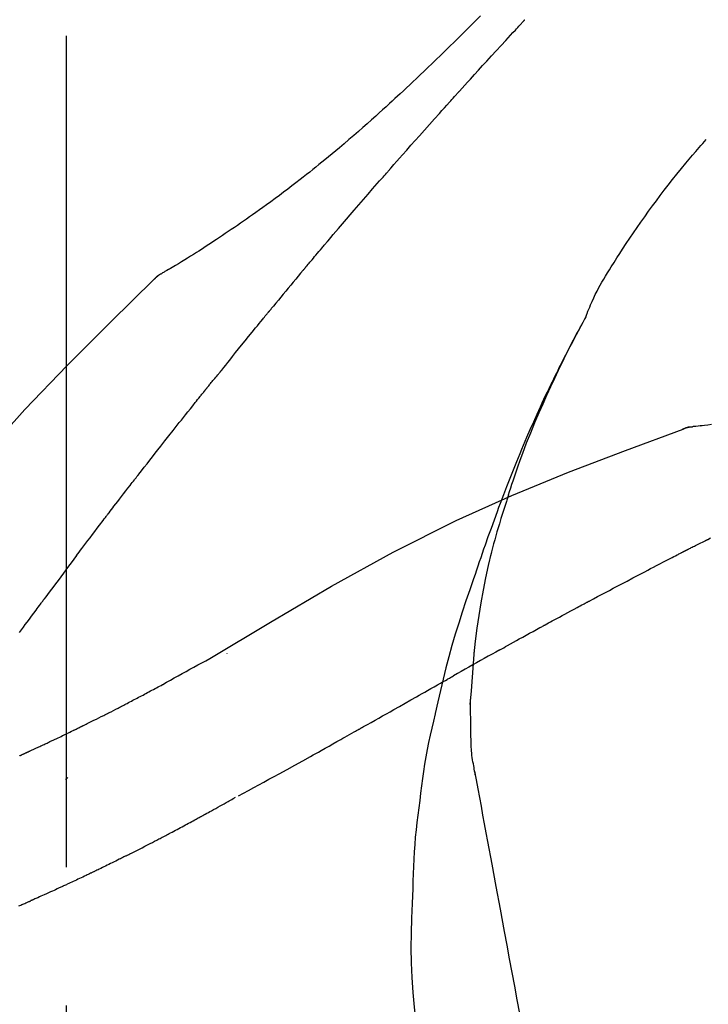
# Model space of a CAD drawing. Extents: x 163 to 26285, y -21830 to -13430.
# Drawn here: x 18016 to 18047, y -18977 to -18933 of the extents above; entities that cross this region are included whole.
import ezdxf

# ---------------------------------------------------------------- set-up
doc = ezdxf.new("R2010")
doc.units = 0
doc.header["$LTSCALE"] = 50
doc.header["$MEASUREMENT"] = 0
doc.linetypes.add('CENTER2', pattern=[1.125, 0.75, -0.125, 0.125, -0.125])
doc.layers.get('0').update_dxf_attribs({"linetype": 'CONTINUOUS'})
doc.layers.add('150-機器', color=8, linetype='CONTINUOUS')
doc.layers.add('166-寸法B', color=11, linetype='CONTINUOUS')
doc.styles.add('KH001', font='txt')
doc.dimstyles.new('KH1xx030', dxfattribs={"dimscale": 30, "dimtxt": 2, "dimasz": 0.6, "dimexe": 0.3, "dimexo": 1.2, "dimgap": 0.5, "dimtad": 3, "dimdec": 1, "dimdsep": 46, "dimlunit": 6, "dimtxsty": 'KH001', "dimblk": 'DOT', "dimcen": 1, "dimdle": 1, "dimclrd": 256, "dimclre": 256, "dimclrt": 256, "dimadec": 0, "dimazin": 0, "dimtfac": 1, "dimtdec": 1, "dimtix": 1, "dimtmove": 2, "dimatfit": 3, "dimldrblk": 'CLOSEDBLANK', "dimfxl": 1, "dimtolj": 1, "dimtzin": 0, "dimlwd": -1, "dimlwe": -1, "dimarcsym": 0})

# ---------------------------------------------------------------- blocks, each defined once
blk = doc.blocks.new('_Dot')
at = {"color": 0, "linetype": 'ByBlock', "lineweight": -2}
blk.add_line((-0.5, 0), (-1, 0), dxfattribs=at)
at = {"color": 0, "linetype": 'ByBlock', "const_width": 0.5}
blk.add_lwpolyline([(-0.25, 0, 1), (0.25, 0, 1)], format="xyb", close=True, dxfattribs=at)
blk = doc.blocks.new('*D87')
at = {"layer": '166-寸法B', "transparency": 16777216}
for p, q in [((17947.977, -18865.679), (17947.977, -18779.965)), ((19357.977, -19093.955), (19357.977, -18779.965)), ((17965.977, -18788.965), (19339.977, -18788.965))]:
    blk.add_line(p, q, dxfattribs=at)
at = {"layer": '166-寸法B', "transparency": 16777216, "xscale": 18, "yscale": 18, "zscale": 18, "rotation": 180}
blk.add_blockref('_Dot', (17947.977, -18788.965), dxfattribs=at)
at = {"layer": '166-寸法B', "transparency": 16777216, "xscale": 18, "yscale": 18, "zscale": 18}
blk.add_blockref('_Dot', (19357.977, -18788.965), dxfattribs=at)
at = {"layer": '166-寸法B', "transparency": 16777216, "insert": (18652.977, -18740.158), "char_height": 60, "attachment_point": 5, "style": 'KH001'}
blk.add_mtext('\\A1;1,410', dxfattribs=at)
blk = doc.blocks.new('_ClosedBlank')
at = {"color": 0, "linetype": 'ByBlock', "lineweight": -2}
for p, q in [((-1, 0.1667), (0, 0)), ((-1, 0.1667), (-1, -0.1667)), ((0, 0), (-1, -0.1667))]:
    blk.add_line(p, q, dxfattribs=at)
blk = doc.blocks.new('*D138')
at = {"layer": '166-寸法B', "linetype": 'ByBlock', "transparency": 16777216}
for p, q in [((17947.977, -19108.885), (17947.977, -18876.076)), ((18597.977, -19108.885), (18597.977, -18876.076)), ((18579.977, -18885.076), (17965.977, -18885.076))]:
    blk.add_line(p, q, dxfattribs=at)
at = {"layer": '166-寸法B', "transparency": 16777216, "xscale": 18, "yscale": 18, "zscale": 18, "rotation": 180}
blk.add_blockref('_Dot', (17947.977, -18885.076), dxfattribs=at)
at = {"layer": '166-寸法B', "transparency": 16777216, "xscale": 18, "yscale": 18, "zscale": 18}
blk.add_blockref('_Dot', (18597.977, -18885.076), dxfattribs=at)
at = {"layer": '166-寸法B', "transparency": 16777216, "insert": (18272.977, -18840.076), "char_height": 60, "attachment_point": 5, "style": 'KH001'}
blk.add_mtext('\\A1;650', dxfattribs=at)

msp = doc.modelspace()

# ---------------------------------------------------------------- linework, layer by layer
at = {"layer": '150-機器', "color": 161, "linetype": 'CENTER2'}
msp.add_line((18017.977, -19195.86), (18017.977, -18891.926), dxfattribs=at)
at = {"layer": '150-機器', "color": 13, "linetype": 'Continuous'}
for p, q in [((18022.606, -18943.921), (18022.607, -18943.92)), ((18046.585, -18950.985), (18046.586, -18950.985))]:
    msp.add_line(p, q, dxfattribs=at)
for points in [[(18036.665, -18932.457), (18036.477, -18932.644), (18036.289, -18932.832), (18036.101, -18933.019), (18035.913, -18933.205), (18035.696, -18933.419), (18035.479, -18933.632), (18035.262, -18933.844), (18035.044, -18934.056), (18034.854, -18934.241), (18034.663, -18934.426), (18034.472, -18934.61), (18034.281, -18934.793), (18034.112, -18934.954), (18033.943, -18935.115), (18033.774, -18935.276), (18033.605, -18935.436), (18033.463, -18935.57), (18033.32, -18935.704), (18033.177, -18935.838), (18033.033, -18935.971), (18032.914, -18936.082), (18032.794, -18936.193), (18032.674, -18936.303), (18032.553, -18936.414), (18032.398, -18936.556), (18032.243, -18936.697), (18032.087, -18936.838), (18031.932, -18936.979), (18031.738, -18937.153), (18031.544, -18937.326), (18031.349, -18937.498), (18031.153, -18937.67), (18030.938, -18937.856), (18030.723, -18938.041), (18030.507, -18938.225), (18030.29, -18938.408), (18030.127, -18938.544), (18029.964, -18938.68), (18029.801, -18938.815), (18029.637, -18938.95), (18029.502, -18939.06), (18029.367, -18939.17), (18029.232, -18939.279), (18029.096, -18939.388), (18028.952, -18939.503), (18028.808, -18939.618), (18028.663, -18939.732), (18028.517, -18939.846), (18028.332, -18939.99), (18028.147, -18940.132), (18027.96, -18940.274), (18027.773, -18940.415), (18027.581, -18940.559), (18027.388, -18940.702), (18027.194, -18940.844), (18026.999, -18940.985), (18026.842, -18941.098), (18026.684, -18941.211), (18026.525, -18941.323), (18026.367, -18941.435), (18026.231, -18941.531), (18026.095, -18941.626), (18025.958, -18941.721), (18025.822, -18941.815), (18025.686, -18941.909), (18025.55, -18942.002), (18025.414, -18942.096), (18025.277, -18942.188), (18025.143, -18942.279), (18025.009, -18942.369), (18024.875, -18942.459), (18024.74, -18942.549), (18024.627, -18942.625), (18024.513, -18942.701), (18024.399, -18942.776), (18024.285, -18942.851), (18024.174, -18942.923), (18024.064, -18942.995), (18023.953, -18943.066), (18023.841, -18943.137), (18023.709, -18943.221), (18023.576, -18943.304), (18023.442, -18943.387), (18023.309, -18943.469), (18023.169, -18943.554), (18023.029, -18943.638), (18022.889, -18943.722), (18022.748, -18943.804), (18022.666, -18943.852), (18022.584, -18943.9), (18022.502, -18943.947), (18022.419, -18943.994), (18022.383, -18944.014), (18022.347, -18944.034), (18022.311, -18944.055), (18022.275, -18944.075)], [(18035.712, -18935.853), (18035.834, -18935.717), (18035.956, -18935.582), (18036.079, -18935.446), (18036.202, -18935.311), (18036.386, -18935.108), (18036.57, -18934.906), (18036.755, -18934.703), (18036.939, -18934.501), (18037.155, -18934.266), (18037.37, -18934.032), (18037.586, -18933.797), (18037.802, -18933.563), (18037.91, -18933.446), (18038.017, -18933.329), (18038.125, -18933.212), (18038.233, -18933.096), (18038.287, -18933.037), (18038.341, -18932.979), (18038.395, -18932.921), (18038.449, -18932.863), (18038.476, -18932.834), (18038.502, -18932.805), (18038.529, -18932.775), (18038.556, -18932.746), (18038.57, -18932.732), (18038.583, -18932.717), (18038.597, -18932.703), (18038.61, -18932.688), (18038.617, -18932.681), (18038.624, -18932.674), (18038.63, -18932.666), (18038.637, -18932.659), (18038.641, -18932.655), (18038.644, -18932.652), (18038.648, -18932.648), (18038.651, -18932.644), (18038.652, -18932.643), (18038.653, -18932.642), (18038.654, -18932.642), (18038.654, -18932.641), (18038.655, -18932.64), (18038.656, -18932.639), (18038.657, -18932.638), (18038.657, -18932.637), (18038.658, -18932.636), (18038.659, -18932.636), (18038.66, -18932.635), (18038.661, -18932.634), (18038.661, -18932.633), (18038.662, -18932.632), (18038.663, -18932.631), (18038.664, -18932.631)], [(18032.627, -18939.311), (18032.754, -18939.166), (18032.881, -18939.02), (18033.009, -18938.875), (18033.136, -18938.731), (18033.328, -18938.513), (18033.52, -18938.296), (18033.712, -18938.08), (18033.904, -18937.863), (18034.129, -18937.611), (18034.355, -18937.359), (18034.58, -18937.108), (18034.806, -18936.856), (18034.919, -18936.731), (18035.032, -18936.605), (18035.145, -18936.48), (18035.258, -18936.354), (18035.315, -18936.291), (18035.372, -18936.229), (18035.428, -18936.166), (18035.485, -18936.103), (18035.513, -18936.072), (18035.542, -18936.041), (18035.57, -18936.009), (18035.598, -18935.978), (18035.612, -18935.962), (18035.627, -18935.947), (18035.641, -18935.931), (18035.655, -18935.915), (18035.662, -18935.907), (18035.669, -18935.9), (18035.676, -18935.892), (18035.683, -18935.884), (18035.686, -18935.881), (18035.689, -18935.877), (18035.692, -18935.874), (18035.695, -18935.87), (18035.697, -18935.868), (18035.699, -18935.866), (18035.701, -18935.864), (18035.703, -18935.862), (18035.705, -18935.86), (18035.706, -18935.859), (18035.707, -18935.858), (18035.708, -18935.857), (18035.709, -18935.856), (18035.71, -18935.855), (18035.711, -18935.854), (18035.712, -18935.853)], [(18041.412, -18946.042), (18041.426, -18946.001), (18041.441, -18945.96), (18041.455, -18945.919), (18041.47, -18945.878), (18041.507, -18945.782), (18041.546, -18945.687), (18041.586, -18945.593), (18041.627, -18945.499), (18041.697, -18945.342), (18041.768, -18945.185), (18041.841, -18945.029), (18041.918, -18944.875), (18041.99, -18944.738), (18042.065, -18944.602), (18042.142, -18944.468), (18042.22, -18944.334), (18042.304, -18944.194), (18042.389, -18944.055), (18042.474, -18943.917), (18042.56, -18943.779), (18042.687, -18943.578), (18042.814, -18943.377), (18042.941, -18943.177), (18043.07, -18942.977), (18043.231, -18942.733), (18043.394, -18942.491), (18043.558, -18942.249), (18043.724, -18942.009), (18043.896, -18941.762), (18044.07, -18941.517), (18044.245, -18941.273), (18044.422, -18941.03), (18044.596, -18940.795), (18044.772, -18940.561), (18044.949, -18940.328), (18045.128, -18940.096), (18045.324, -18939.845), (18045.522, -18939.595), (18045.723, -18939.346), (18045.926, -18939.1), (18046.073, -18938.924), (18046.222, -18938.749), (18046.372, -18938.574), (18046.522, -18938.401), (18046.604, -18938.309), (18046.685, -18938.216), (18046.767, -18938.124), (18046.849, -18938.032)], [(18029.782, -18942.602), (18029.899, -18942.463), (18030.016, -18942.325), (18030.134, -18942.187), (18030.251, -18942.049), (18030.428, -18941.842), (18030.605, -18941.636), (18030.782, -18941.43), (18030.959, -18941.224), (18031.167, -18940.984), (18031.374, -18940.744), (18031.583, -18940.505), (18031.791, -18940.266), (18031.895, -18940.146), (18032, -18940.027), (18032.104, -18939.907), (18032.208, -18939.788), (18032.261, -18939.728), (18032.313, -18939.668), (18032.365, -18939.609), (18032.417, -18939.549), (18032.444, -18939.519), (18032.47, -18939.489), (18032.496, -18939.46), (18032.522, -18939.43), (18032.535, -18939.415), (18032.548, -18939.4), (18032.561, -18939.385), (18032.574, -18939.37), (18032.581, -18939.363), (18032.588, -18939.355), (18032.594, -18939.348), (18032.601, -18939.34), (18032.603, -18939.337), (18032.606, -18939.334), (18032.609, -18939.331), (18032.612, -18939.328), (18032.614, -18939.326), (18032.616, -18939.323), (18032.617, -18939.321), (18032.619, -18939.319), (18032.62, -18939.318), (18032.621, -18939.317), (18032.622, -18939.316), (18032.623, -18939.315), (18032.624, -18939.314), (18032.625, -18939.313), (18032.626, -18939.312), (18032.627, -18939.311)], [(18028.842, -18943.714), (18028.881, -18943.667), (18028.92, -18943.621), (18028.959, -18943.574), (18028.998, -18943.528), (18029.057, -18943.458), (18029.115, -18943.389), (18029.174, -18943.319), (18029.232, -18943.249), (18029.301, -18943.168), (18029.37, -18943.087), (18029.438, -18943.006), (18029.507, -18942.925), (18029.541, -18942.885), (18029.575, -18942.844), (18029.61, -18942.804), (18029.644, -18942.763), (18029.661, -18942.743), (18029.679, -18942.723), (18029.696, -18942.703), (18029.713, -18942.682), (18029.721, -18942.672), (18029.73, -18942.662), (18029.739, -18942.652), (18029.747, -18942.642), (18029.751, -18942.638), (18029.755, -18942.633), (18029.758, -18942.629), (18029.762, -18942.625), (18029.764, -18942.622), (18029.767, -18942.619), (18029.769, -18942.616), (18029.772, -18942.613), (18029.773, -18942.612), (18029.774, -18942.61), (18029.775, -18942.609), (18029.776, -18942.608), (18029.778, -18942.606), (18029.779, -18942.605), (18029.78, -18942.603), (18029.782, -18942.602)], [(18028.7, -18943.882), (18028.712, -18943.868), (18028.724, -18943.854), (18028.736, -18943.84), (18028.747, -18943.826), (18028.759, -18943.812), (18028.771, -18943.798), (18028.783, -18943.784), (18028.795, -18943.77), (18028.806, -18943.756), (18028.818, -18943.742), (18028.83, -18943.728), (18028.842, -18943.714)], [(18021.918, -18944.356), (18021.956, -18944.312), (18021.995, -18944.269), (18022.036, -18944.228), (18022.079, -18944.19), (18022.125, -18944.157), (18022.173, -18944.128), (18022.223, -18944.101), (18022.274, -18944.075)], [(18021.935, -18944.344), (18021.96, -18944.318), (18021.985, -18944.292), (18022.01, -18944.266), (18022.037, -18944.241), (18022.064, -18944.217), (18022.092, -18944.194), (18022.12, -18944.172), (18022.15, -18944.152), (18022.18, -18944.132), (18022.21, -18944.113), (18022.241, -18944.095), (18022.272, -18944.077)], [(18028.655, -18943.937), (18028.542, -18944.071), (18028.43, -18944.204), (18028.318, -18944.338), (18028.206, -18944.472), (18028.095, -18944.606), (18027.983, -18944.74), (18027.872, -18944.874), (18027.761, -18945.009), (18027.65, -18945.143), (18027.539, -18945.278), (18027.428, -18945.413), (18027.317, -18945.548)], [(18028.655, -18943.937), (18028.658, -18943.932), (18028.662, -18943.928), (18028.666, -18943.923), (18028.67, -18943.919), (18028.674, -18943.914), (18028.677, -18943.91), (18028.681, -18943.905), (18028.685, -18943.901), (18028.689, -18943.896), (18028.693, -18943.892), (18028.696, -18943.887), (18028.7, -18943.882)], [(18006.638, -18962.491), (18008.463, -18959.871), (18010.32, -18957.278), (18012.239, -18954.738), (18014.252, -18952.278), (18016.09, -18950.224), (18017.999, -18948.231), (18019.956, -18946.277), (18021.935, -18944.344)], [(18021.935, -18944.344), (18021.934, -18944.346), (18021.933, -18944.347), (18021.931, -18944.348), (18021.93, -18944.35)], [(18027.317, -18945.548), (18027.303, -18945.565), (18027.289, -18945.582), (18027.275, -18945.599), (18027.261, -18945.617), (18027.247, -18945.634), (18027.232, -18945.651), (18027.218, -18945.668), (18027.204, -18945.686), (18027.19, -18945.703), (18027.176, -18945.72), (18027.162, -18945.737), (18027.147, -18945.755)], [(18024.982, -18948.436), (18025.071, -18948.323), (18025.161, -18948.211), (18025.25, -18948.098), (18025.34, -18947.986), (18025.474, -18947.818), (18025.609, -18947.65), (18025.743, -18947.482), (18025.878, -18947.314), (18026.036, -18947.118), (18026.194, -18946.923), (18026.353, -18946.728), (18026.512, -18946.533), (18026.591, -18946.435), (18026.67, -18946.338), (18026.75, -18946.241), (18026.829, -18946.143), (18026.869, -18946.095), (18026.909, -18946.046), (18026.948, -18945.998), (18026.988, -18945.949), (18027.008, -18945.925), (18027.028, -18945.9), (18027.048, -18945.876), (18027.068, -18945.852), (18027.078, -18945.84), (18027.088, -18945.827), (18027.098, -18945.815), (18027.108, -18945.803), (18027.113, -18945.797), (18027.118, -18945.791), (18027.123, -18945.785), (18027.128, -18945.779), (18027.13, -18945.776), (18027.132, -18945.773), (18027.134, -18945.771), (18027.137, -18945.768), (18027.137, -18945.767), (18027.138, -18945.766), (18027.139, -18945.765), (18027.14, -18945.764), (18027.14, -18945.763), (18027.141, -18945.762), (18027.142, -18945.762), (18027.143, -18945.761), (18027.143, -18945.76), (18027.144, -18945.759), (18027.145, -18945.758), (18027.145, -18945.757), (18027.146, -18945.756), (18027.147, -18945.755), (18027.148, -18945.754), (18027.148, -18945.754)], [(18037.918, -18954.073), (18037.97, -18953.912), (18038.022, -18953.751), (18038.074, -18953.59), (18038.127, -18953.429), (18038.232, -18953.117), (18038.34, -18952.807), (18038.45, -18952.497), (18038.564, -18952.189), (18038.741, -18951.726), (18038.925, -18951.266), (18039.114, -18950.808), (18039.309, -18950.352), (18039.48, -18949.961), (18039.654, -18949.572), (18039.832, -18949.183), (18040.013, -18948.797), (18040.183, -18948.439), (18040.356, -18948.082), (18040.532, -18947.727), (18040.711, -18947.374), (18040.822, -18947.158), (18040.935, -18946.943), (18041.048, -18946.728), (18041.163, -18946.515), (18041.227, -18946.397), (18041.291, -18946.279), (18041.356, -18946.162), (18041.42, -18946.045)], [(18041.413, -18946.043), (18041.407, -18946.054), (18041.401, -18946.065), (18041.394, -18946.077), (18041.388, -18946.088), (18041.382, -18946.099), (18041.375, -18946.11), (18041.369, -18946.122), (18041.363, -18946.133), (18041.357, -18946.144), (18041.35, -18946.156), (18041.344, -18946.167), (18041.338, -18946.178), (18041.276, -18946.29), (18041.214, -18946.402), (18041.152, -18946.514), (18041.09, -18946.627), (18041.028, -18946.741), (18040.967, -18946.855), (18040.907, -18946.97), (18040.846, -18947.085), (18040.727, -18947.311), (18040.608, -18947.538), (18040.491, -18947.765), (18040.374, -18947.993), (18040.316, -18948.109), (18040.258, -18948.225), (18040.2, -18948.341), (18040.142, -18948.457), (18040.086, -18948.572), (18040.03, -18948.687), (18039.974, -18948.802), (18039.918, -18948.917), (18039.91, -18948.933), (18039.902, -18948.95), (18039.894, -18948.966), (18039.886, -18948.983), (18039.878, -18948.999), (18039.87, -18949.016), (18039.862, -18949.032), (18039.854, -18949.049), (18039.846, -18949.065), (18039.838, -18949.082), (18039.83, -18949.098), (18039.822, -18949.115)], [(18024.372, -18949.173), (18024.397, -18949.142), (18024.422, -18949.11), (18024.447, -18949.079), (18024.472, -18949.048), (18024.51, -18949.002), (18024.549, -18948.957), (18024.587, -18948.911), (18024.626, -18948.866), (18024.671, -18948.812), (18024.716, -18948.759), (18024.761, -18948.706), (18024.806, -18948.652), (18024.828, -18948.625), (18024.85, -18948.598), (18024.872, -18948.571), (18024.894, -18948.544), (18024.905, -18948.531), (18024.916, -18948.517), (18024.927, -18948.504), (18024.938, -18948.49), (18024.944, -18948.483), (18024.949, -18948.477), (18024.955, -18948.47), (18024.96, -18948.463), (18024.962, -18948.46), (18024.964, -18948.458), (18024.966, -18948.455), (18024.968, -18948.453), (18024.969, -18948.452), (18024.97, -18948.451), (18024.971, -18948.45), (18024.971, -18948.449), (18024.972, -18948.448), (18024.973, -18948.447), (18024.973, -18948.446), (18024.974, -18948.445), (18024.975, -18948.444), (18024.976, -18948.444), (18024.976, -18948.443), (18024.977, -18948.442), (18024.979, -18948.439), (18024.982, -18948.436), (18024.983, -18948.434), (18024.984, -18948.433), (18024.983, -18948.434), (18024.981, -18948.437), (18024.979, -18948.439), (18024.978, -18948.441), (18024.978, -18948.441), (18024.979, -18948.439), (18024.982, -18948.436), (18024.984, -18948.433)], [(18021.239, -18953.135), (18021.362, -18952.977), (18021.486, -18952.82), (18021.609, -18952.662), (18021.733, -18952.504), (18021.857, -18952.346), (18021.98, -18952.188), (18022.104, -18952.03), (18022.228, -18951.872), (18022.414, -18951.635), (18022.601, -18951.399), (18022.787, -18951.163), (18022.974, -18950.927), (18023.067, -18950.81), (18023.16, -18950.692), (18023.253, -18950.574), (18023.347, -18950.456), (18023.456, -18950.319), (18023.565, -18950.182), (18023.674, -18950.045), (18023.783, -18949.908), (18023.838, -18949.84), (18023.893, -18949.771), (18023.947, -18949.703), (18024.002, -18949.635), (18024.029, -18949.6), (18024.057, -18949.566), (18024.084, -18949.532), (18024.111, -18949.498), (18024.125, -18949.481), (18024.139, -18949.464), (18024.153, -18949.447), (18024.166, -18949.43), (18024.173, -18949.421), (18024.18, -18949.412), (18024.187, -18949.404), (18024.194, -18949.395), (18024.197, -18949.391), (18024.2, -18949.387), (18024.204, -18949.383), (18024.207, -18949.378), (18024.209, -18949.376), (18024.211, -18949.374), (18024.212, -18949.372), (18024.214, -18949.37), (18024.215, -18949.369), (18024.216, -18949.368), (18024.217, -18949.367), (18024.218, -18949.366), (18024.218, -18949.364), (18024.219, -18949.363), (18024.22, -18949.362), (18024.221, -18949.361)], [(18024.221, -18949.361), (18024.227, -18949.353), (18024.234, -18949.346), (18024.24, -18949.338), (18024.246, -18949.33), (18024.256, -18949.318), (18024.265, -18949.306), (18024.274, -18949.294), (18024.284, -18949.283), (18024.295, -18949.269), (18024.306, -18949.255), (18024.317, -18949.242), (18024.328, -18949.228), (18024.334, -18949.221), (18024.339, -18949.214), (18024.345, -18949.207), (18024.35, -18949.2), (18024.353, -18949.197), (18024.356, -18949.193), (18024.358, -18949.19), (18024.361, -18949.187), (18024.362, -18949.185), (18024.364, -18949.183), (18024.365, -18949.181), (18024.367, -18949.18), (18024.368, -18949.178), (18024.369, -18949.176), (18024.371, -18949.175), (18024.372, -18949.173)], [(18039.822, -18949.115), (18039.742, -18949.279), (18039.663, -18949.442), (18039.584, -18949.607), (18039.506, -18949.771), (18039.428, -18949.938), (18039.352, -18950.105), (18039.276, -18950.272), (18039.201, -18950.439), (18039.045, -18950.788), (18038.89, -18951.137), (18038.737, -18951.487), (18038.587, -18951.838), (18038.509, -18952.025), (18038.432, -18952.211), (18038.356, -18952.398), (18038.28, -18952.585), (18038.13, -18952.956), (18037.981, -18953.328), (18037.834, -18953.7), (18037.69, -18954.073), (18037.619, -18954.262), (18037.548, -18954.45), (18037.478, -18954.639), (18037.408, -18954.828), (18037.27, -18955.203), (18037.133, -18955.579), (18036.997, -18955.956), (18036.863, -18956.334), (18036.797, -18956.523), (18036.732, -18956.712), (18036.667, -18956.902), (18036.603, -18957.091), (18036.539, -18957.281), (18036.475, -18957.471), (18036.411, -18957.661), (18036.348, -18957.851)], [(18024.444, -18961.456), (18027.177, -18959.804), (18029.928, -18958.19), (18032.714, -18956.651), (18035.554, -18955.222), (18038.069, -18954.094), (18040.624, -18953.049), (18043.205, -18952.06), (18045.8, -18951.099)], [(18045.78, -18951.104), (18045.832, -18951.079), (18045.886, -18951.055), (18045.939, -18951.034), (18045.994, -18951.017), (18046.049, -18951.006), (18046.105, -18950.999), (18046.162, -18950.994), (18046.219, -18950.991)], [(18045.8, -18951.099), (18045.798, -18951.1), (18045.796, -18951.101), (18045.795, -18951.102), (18045.793, -18951.102)], [(18045.8, -18951.099), (18045.833, -18951.085), (18045.867, -18951.072), (18045.901, -18951.059), (18045.935, -18951.047), (18045.969, -18951.036), (18046.004, -18951.026), (18046.039, -18951.018), (18046.074, -18951.011), (18046.11, -18951.005), (18046.145, -18951), (18046.18, -18950.996), (18046.216, -18950.993)], [(18047.086, -18950.899), (18046.924, -18950.918), (18046.762, -18950.937), (18046.668, -18950.947), (18046.573, -18950.957), (18046.479, -18950.967), (18046.384, -18950.976), (18046.343, -18950.98), (18046.302, -18950.984), (18046.261, -18950.988), (18046.22, -18950.991)], [(18019.896, -18954.872), (18019.951, -18954.799), (18020.007, -18954.727), (18020.062, -18954.654), (18020.118, -18954.581), (18020.201, -18954.473), (18020.285, -18954.364), (18020.369, -18954.255), (18020.453, -18954.147), (18020.55, -18954.02), (18020.649, -18953.893), (18020.747, -18953.767), (18020.845, -18953.641), (18020.894, -18953.577), (18020.943, -18953.514), (18020.993, -18953.451), (18021.042, -18953.388), (18021.066, -18953.356), (18021.091, -18953.325), (18021.116, -18953.293), (18021.14, -18953.262), (18021.153, -18953.246), (18021.165, -18953.23), (18021.177, -18953.214), (18021.19, -18953.198), (18021.196, -18953.191), (18021.202, -18953.183), (18021.208, -18953.175), (18021.214, -18953.167), (18021.217, -18953.164), (18021.22, -18953.16), (18021.222, -18953.157), (18021.225, -18953.153), (18021.227, -18953.151), (18021.228, -18953.149), (18021.23, -18953.147), (18021.232, -18953.144), (18021.233, -18953.143), (18021.233, -18953.142), (18021.234, -18953.141), (18021.235, -18953.14), (18021.236, -18953.139), (18021.237, -18953.138), (18021.238, -18953.137), (18021.239, -18953.135)], [(18037.918, -18954.074), (18037.902, -18954.122), (18037.887, -18954.17), (18037.872, -18954.217), (18037.856, -18954.265), (18037.841, -18954.313), (18037.826, -18954.361), (18037.811, -18954.409), (18037.795, -18954.456), (18037.723, -18954.684), (18037.652, -18954.912), (18037.581, -18955.14), (18037.511, -18955.368), (18037.456, -18955.549), (18037.403, -18955.73), (18037.351, -18955.911), (18037.301, -18956.093), (18037.253, -18956.276), (18037.207, -18956.459), (18037.162, -18956.642), (18037.117, -18956.826)], [(18037.918, -18954.074), (18037.916, -18954.08), (18037.914, -18954.086), (18037.912, -18954.092), (18037.91, -18954.098), (18037.908, -18954.104), (18037.906, -18954.11), (18037.904, -18954.116), (18037.903, -18954.122), (18037.901, -18954.128), (18037.899, -18954.134), (18037.897, -18954.14), (18037.895, -18954.146)], [(18018.431, -18956.808), (18018.491, -18956.728), (18018.551, -18956.647), (18018.612, -18956.567), (18018.672, -18956.486), (18018.763, -18956.365), (18018.854, -18956.244), (18018.945, -18956.122), (18019.037, -18956.001), (18019.144, -18955.86), (18019.251, -18955.719), (18019.358, -18955.577), (18019.465, -18955.436), (18019.519, -18955.366), (18019.573, -18955.295), (18019.627, -18955.225), (18019.68, -18955.154), (18019.707, -18955.119), (18019.734, -18955.084), (18019.761, -18955.048), (18019.788, -18955.013), (18019.801, -18954.995), (18019.815, -18954.978), (18019.828, -18954.96), (18019.842, -18954.943), (18019.849, -18954.934), (18019.855, -18954.925), (18019.862, -18954.916), (18019.869, -18954.907), (18019.872, -18954.903), (18019.875, -18954.899), (18019.879, -18954.894), (18019.882, -18954.89), (18019.884, -18954.888), (18019.885, -18954.886), (18019.886, -18954.884), (18019.888, -18954.883), (18019.888, -18954.882), (18019.889, -18954.881), (18019.89, -18954.88), (18019.89, -18954.879), (18019.891, -18954.878), (18019.892, -18954.877), (18019.893, -18954.876), (18019.893, -18954.875), (18019.894, -18954.874), (18019.895, -18954.874), (18019.895, -18954.873), (18019.896, -18954.872)], [(18046.062, -18956.502), (18046.098, -18956.483), (18046.133, -18956.465), (18046.168, -18956.447), (18046.204, -18956.429), (18046.258, -18956.402), (18046.311, -18956.376), (18046.365, -18956.35), (18046.419, -18956.324), (18046.482, -18956.294), (18046.545, -18956.264), (18046.608, -18956.233), (18046.67, -18956.202), (18046.701, -18956.187), (18046.733, -18956.171), (18046.764, -18956.156), (18046.795, -18956.14), (18046.811, -18956.132), (18046.826, -18956.124), (18046.842, -18956.116), (18046.857, -18956.108), (18046.865, -18956.104), (18046.873, -18956.1), (18046.88, -18956.096), (18046.888, -18956.092), (18046.891, -18956.091), (18046.894, -18956.089), (18046.897, -18956.088), (18046.9, -18956.086), (18046.901, -18956.086), (18046.902, -18956.085), (18046.903, -18956.085), (18046.904, -18956.084), (18046.905, -18956.084), (18046.906, -18956.083), (18046.907, -18956.083), (18046.908, -18956.082), (18046.909, -18956.082), (18046.91, -18956.081), (18046.911, -18956.081), (18046.912, -18956.08), (18046.915, -18956.078), (18046.919, -18956.077), (18046.921, -18956.075), (18046.922, -18956.075), (18046.92, -18956.076), (18046.918, -18956.077), (18046.915, -18956.079), (18046.913, -18956.08), (18046.913, -18956.079), (18046.915, -18956.078), (18046.919, -18956.077), (18046.923, -18956.075)], [(18046.919, -18956.076), (18047.046, -18956.01)], [(18041.588, -18958.847), (18041.765, -18958.753), (18041.942, -18958.659), (18042.119, -18958.565), (18042.296, -18958.471), (18042.474, -18958.377), (18042.651, -18958.283), (18042.828, -18958.189), (18043.006, -18958.095), (18043.272, -18957.955), (18043.538, -18957.815), (18043.805, -18957.676), (18044.071, -18957.536), (18044.204, -18957.466), (18044.337, -18957.397), (18044.47, -18957.327), (18044.603, -18957.257), (18044.759, -18957.176), (18044.914, -18957.096), (18045.07, -18957.015), (18045.225, -18956.934), (18045.303, -18956.894), (18045.381, -18956.854), (18045.458, -18956.813), (18045.536, -18956.773), (18045.575, -18956.753), (18045.614, -18956.733), (18045.653, -18956.713), (18045.692, -18956.693), (18045.711, -18956.683), (18045.731, -18956.673), (18045.75, -18956.663), (18045.77, -18956.653), (18045.779, -18956.648), (18045.789, -18956.643), (18045.799, -18956.638), (18045.809, -18956.633), (18045.813, -18956.63), (18045.818, -18956.627), (18045.823, -18956.625), (18045.828, -18956.622), (18045.83, -18956.621), (18045.833, -18956.62), (18045.835, -18956.619), (18045.838, -18956.617), (18045.839, -18956.617), (18045.84, -18956.616), (18045.841, -18956.616), (18045.843, -18956.615), (18045.844, -18956.614), (18045.845, -18956.614), (18045.846, -18956.613), (18045.847, -18956.612)], [(18045.847, -18956.612), (18045.856, -18956.608), (18045.865, -18956.603), (18045.874, -18956.599), (18045.883, -18956.594), (18045.897, -18956.587), (18045.91, -18956.58), (18045.923, -18956.573), (18045.937, -18956.566), (18045.953, -18956.558), (18045.968, -18956.55), (18045.984, -18956.542), (18046, -18956.534), (18046.007, -18956.53), (18046.015, -18956.526), (18046.023, -18956.522), (18046.031, -18956.518), (18046.035, -18956.516), (18046.039, -18956.514), (18046.043, -18956.512), (18046.047, -18956.51), (18046.048, -18956.509), (18046.05, -18956.508), (18046.052, -18956.507), (18046.054, -18956.506), (18046.056, -18956.505), (18046.058, -18956.504), (18046.06, -18956.503), (18046.062, -18956.502)], [(18018.431, -18956.808), (18018.311, -18956.968), (18018.191, -18957.128), (18018.071, -18957.288), (18017.951, -18957.448), (18017.833, -18957.607), (18017.714, -18957.766), (18017.596, -18957.925), (18017.478, -18958.084), (18017.359, -18958.244), (18017.241, -18958.403), (18017.123, -18958.563), (18017.004, -18958.722)], [(18036.371, -18961.244), (18036.44, -18960.666), (18036.514, -18960.089), (18036.594, -18959.512), (18036.686, -18958.938), (18036.789, -18958.373), (18036.903, -18957.81), (18037.024, -18957.249), (18037.149, -18956.688)], [(18036.348, -18957.851), (18036.175, -18958.351), (18036.004, -18958.851), (18035.837, -18959.353), (18035.674, -18959.856), (18035.519, -18960.358), (18035.37, -18960.863), (18035.229, -18961.369), (18035.096, -18961.878), (18034.97, -18962.388), (18034.849, -18962.9), (18034.733, -18963.412), (18034.618, -18963.925)], [(18015.856, -18960.273), (18015.942, -18960.156), (18016.029, -18960.039), (18016.115, -18959.923), (18016.201, -18959.806), (18016.302, -18959.67), (18016.402, -18959.535), (18016.503, -18959.399), (18016.603, -18959.264), (18016.653, -18959.196), (18016.703, -18959.128), (18016.754, -18959.06), (18016.804, -18958.993), (18016.829, -18958.959), (18016.854, -18958.925), (18016.879, -18958.891), (18016.904, -18958.857), (18016.917, -18958.84), (18016.929, -18958.824), (18016.942, -18958.807), (18016.954, -18958.79), (18016.96, -18958.782), (18016.965, -18958.775), (18016.97, -18958.768), (18016.976, -18958.761), (18016.979, -18958.756), (18016.983, -18958.751), (18016.987, -18958.746), (18016.99, -18958.741), (18016.992, -18958.739), (18016.994, -18958.737), (18016.995, -18958.734), (18016.997, -18958.732), (18016.999, -18958.73), (18017.001, -18958.727), (18017.003, -18958.725), (18017.004, -18958.722)], [(18039.655, -18959.888), (18039.735, -18959.844), (18039.815, -18959.8), (18039.896, -18959.756), (18039.976, -18959.713), (18040.097, -18959.647), (18040.217, -18959.582), (18040.338, -18959.516), (18040.458, -18959.451), (18040.599, -18959.376), (18040.74, -18959.3), (18040.882, -18959.224), (18041.023, -18959.149), (18041.093, -18959.111), (18041.164, -18959.073), (18041.235, -18959.036), (18041.305, -18958.998), (18041.341, -18958.979), (18041.376, -18958.96), (18041.411, -18958.941), (18041.447, -18958.923), (18041.464, -18958.913), (18041.482, -18958.904), (18041.5, -18958.894), (18041.517, -18958.885), (18041.526, -18958.88), (18041.535, -18958.876), (18041.544, -18958.871), (18041.553, -18958.866), (18041.557, -18958.864), (18041.56, -18958.862), (18041.564, -18958.86), (18041.568, -18958.858), (18041.571, -18958.857), (18041.573, -18958.855), (18041.576, -18958.854), (18041.578, -18958.853), (18041.579, -18958.852), (18041.58, -18958.852), (18041.582, -18958.851), (18041.583, -18958.85), (18041.584, -18958.85), (18041.585, -18958.849), (18041.587, -18958.848), (18041.588, -18958.847)], [(18037.529, -18961.061), (18037.617, -18961.011), (18037.705, -18960.962), (18037.793, -18960.913), (18037.88, -18960.864), (18038.013, -18960.791), (18038.145, -18960.717), (18038.278, -18960.643), (18038.411, -18960.57), (18038.566, -18960.484), (18038.721, -18960.399), (18038.877, -18960.313), (18039.032, -18960.228), (18039.11, -18960.185), (18039.188, -18960.143), (18039.265, -18960.1), (18039.343, -18960.058), (18039.382, -18960.036), (18039.421, -18960.015), (18039.46, -18959.994), (18039.499, -18959.973), (18039.518, -18959.962), (18039.538, -18959.951), (18039.557, -18959.941), (18039.577, -18959.93), (18039.586, -18959.925), (18039.596, -18959.92), (18039.606, -18959.914), (18039.616, -18959.909), (18039.621, -18959.906), (18039.625, -18959.904), (18039.63, -18959.901), (18039.635, -18959.898), (18039.637, -18959.897), (18039.639, -18959.896), (18039.641, -18959.895), (18039.643, -18959.894), (18039.644, -18959.893), (18039.645, -18959.893), (18039.646, -18959.892), (18039.647, -18959.892), (18039.648, -18959.891), (18039.649, -18959.891), (18039.65, -18959.89), (18039.651, -18959.89), (18039.652, -18959.889), (18039.653, -18959.889), (18039.654, -18959.888), (18039.655, -18959.887)], [(18037.529, -18961.061), (18037.354, -18961.158), (18037.18, -18961.255), (18037.005, -18961.352), (18036.831, -18961.45), (18036.658, -18961.547), (18036.485, -18961.644), (18036.312, -18961.741), (18036.139, -18961.839), (18035.966, -18961.936), (18035.793, -18962.034), (18035.62, -18962.131), (18035.448, -18962.229)], [(18036.196, -18963.531), (18036.246, -18962.912), (18036.296, -18962.294), (18036.346, -18961.675), (18036.395, -18961.056)], [(18022.318, -18962.623), (18022.492, -18962.524), (18022.665, -18962.425), (18022.839, -18962.327), (18023.014, -18962.23), (18023.192, -18962.132), (18023.37, -18962.034), (18023.549, -18961.937), (18023.728, -18961.84), (18023.907, -18961.743), (18024.085, -18961.646), (18024.264, -18961.549), (18024.442, -18961.451)], [(18025.209, -18961.205), (18025.209, -18961.208), (18025.209, -18961.21), (18025.209, -18961.212), (18025.209, -18961.214), (18025.209, -18961.216), (18025.209, -18961.218), (18025.209, -18961.221), (18025.209, -18961.223), (18025.209, -18961.225), (18025.209, -18961.227), (18025.209, -18961.229), (18025.209, -18961.231)], [(18031.385, -18964.525), (18031.557, -18964.428), (18031.728, -18964.332), (18031.898, -18964.236), (18032.069, -18964.139), (18032.24, -18964.043), (18032.411, -18963.946), (18032.582, -18963.849), (18032.752, -18963.753), (18033.006, -18963.609), (18033.26, -18963.466), (18033.514, -18963.322), (18033.768, -18963.178), (18033.894, -18963.107), (18034.02, -18963.035), (18034.147, -18962.964), (18034.273, -18962.892), (18034.42, -18962.809), (18034.567, -18962.726), (18034.714, -18962.643), (18034.86, -18962.56), (18034.934, -18962.519), (18035.007, -18962.477), (18035.081, -18962.436), (18035.154, -18962.394), (18035.191, -18962.374), (18035.227, -18962.353), (18035.264, -18962.332), (18035.301, -18962.312), (18035.319, -18962.301), (18035.337, -18962.291), (18035.356, -18962.28), (18035.374, -18962.27), (18035.382, -18962.266), (18035.39, -18962.261), (18035.398, -18962.257), (18035.406, -18962.252), (18035.411, -18962.249), (18035.416, -18962.246), (18035.421, -18962.244), (18035.427, -18962.241), (18035.429, -18962.239), (18035.432, -18962.238), (18035.434, -18962.236), (18035.437, -18962.235), (18035.439, -18962.233), (18035.442, -18962.232), (18035.445, -18962.23), (18035.448, -18962.229)], [(18021.496, -18963.063), (18021.563, -18963.026), (18021.63, -18962.989), (18021.698, -18962.952), (18021.765, -18962.916), (18021.833, -18962.879), (18021.902, -18962.842), (18021.97, -18962.806), (18022.039, -18962.77), (18022.108, -18962.733), (18022.177, -18962.697), (18022.246, -18962.661), (18022.315, -18962.624)], [(18020.713, -18963.473), (18020.777, -18963.439), (18020.841, -18963.404), (18020.905, -18963.37), (18020.969, -18963.335), (18021.034, -18963.301), (18021.099, -18963.267), (18021.165, -18963.233), (18021.23, -18963.199), (18021.296, -18963.164), (18021.363, -18963.13), (18021.429, -18963.097), (18021.496, -18963.063)], [(18036.232, -18965.281), (18036.225, -18964.784), (18036.218, -18964.286), (18036.211, -18963.788), (18036.204, -18963.29)], [(18015.863, -18965.834), (18015.865, -18965.833), (18015.868, -18965.832), (18015.87, -18965.831), (18015.872, -18965.83), (18015.883, -18965.826), (18015.893, -18965.821), (18015.903, -18965.817), (18015.913, -18965.812), (18015.93, -18965.804), (18015.946, -18965.797), (18015.963, -18965.789), (18015.98, -18965.782), (18016.003, -18965.771), (18016.026, -18965.76), (18016.049, -18965.75), (18016.072, -18965.739), (18016.092, -18965.73), (18016.112, -18965.721), (18016.132, -18965.712), (18016.151, -18965.703), (18016.165, -18965.697), (18016.179, -18965.691), (18016.192, -18965.684), (18016.206, -18965.678), (18016.209, -18965.677), (18016.212, -18965.676), (18016.214, -18965.674), (18016.217, -18965.673), (18016.223, -18965.67), (18016.229, -18965.668), (18016.234, -18965.665), (18016.24, -18965.663), (18016.249, -18965.659), (18016.258, -18965.655), (18016.266, -18965.65), (18016.275, -18965.646), (18016.297, -18965.637), (18016.318, -18965.627), (18016.34, -18965.617), (18016.362, -18965.607), (18016.396, -18965.591), (18016.431, -18965.575), (18016.465, -18965.559), (18016.499, -18965.543), (18016.53, -18965.529), (18016.561, -18965.514), (18016.592, -18965.5), (18016.623, -18965.486), (18016.672, -18965.463), (18016.721, -18965.44), (18016.77, -18965.417), (18016.819, -18965.395), (18016.856, -18965.378), (18016.892, -18965.361), (18016.928, -18965.344), (18016.964, -18965.327), (18017.008, -18965.306), (18017.052, -18965.285), (18017.096, -18965.265), (18017.141, -18965.244), (18017.146, -18965.241), (18017.151, -18965.239), (18017.156, -18965.237), (18017.16, -18965.234), (18017.17, -18965.23), (18017.181, -18965.225), (18017.191, -18965.22), (18017.201, -18965.215), (18017.216, -18965.208), (18017.231, -18965.201), (18017.246, -18965.194), (18017.261, -18965.187), (18017.297, -18965.17), (18017.333, -18965.153), (18017.37, -18965.136), (18017.406, -18965.118), (18017.438, -18965.103), (18017.47, -18965.088), (18017.503, -18965.072), (18017.535, -18965.057), (18017.602, -18965.025), (18017.668, -18964.993), (18017.734, -18964.962), (18017.801, -18964.93), (18017.847, -18964.907), (18017.894, -18964.885), (18017.941, -18964.863), (18017.987, -18964.84), (18018.06, -18964.805), (18018.133, -18964.769), (18018.206, -18964.734), (18018.279, -18964.698), (18018.304, -18964.686), (18018.329, -18964.674), (18018.354, -18964.662), (18018.379, -18964.65), (18018.417, -18964.631), (18018.455, -18964.612), (18018.493, -18964.594), (18018.531, -18964.575), (18018.544, -18964.569), (18018.557, -18964.563), (18018.57, -18964.556), (18018.582, -18964.55), (18018.602, -18964.54), (18018.621, -18964.531), (18018.641, -18964.521), (18018.66, -18964.512), (18018.667, -18964.508), (18018.673, -18964.505), (18018.68, -18964.502), (18018.686, -18964.499), (18018.699, -18964.492), (18018.712, -18964.486), (18018.725, -18964.48), (18018.738, -18964.473), (18018.797, -18964.444), (18018.856, -18964.415), (18018.915, -18964.386), (18018.974, -18964.357), (18019.034, -18964.327), (18019.095, -18964.297), (18019.155, -18964.267), (18019.215, -18964.237), (18019.325, -18964.182), (18019.435, -18964.127), (18019.544, -18964.072), (18019.654, -18964.016), (18019.71, -18963.988), (18019.765, -18963.96), (18019.821, -18963.931), (18019.877, -18963.903), (18019.984, -18963.849), (18020.091, -18963.794), (18020.197, -18963.739), (18020.304, -18963.685), (18020.355, -18963.659), (18020.406, -18963.632), (18020.456, -18963.606), (18020.507, -18963.58), (18020.558, -18963.553), (18020.61, -18963.527), (18020.661, -18963.5), (18020.713, -18963.473)], [(18015.863, -18965.834), (18015.865, -18965.833), (18015.868, -18965.832), (18015.87, -18965.831), (18015.872, -18965.83), (18015.883, -18965.826), (18015.893, -18965.821), (18015.903, -18965.817), (18015.913, -18965.812), (18015.93, -18965.804), (18015.946, -18965.797), (18015.963, -18965.789), (18015.98, -18965.782), (18016.003, -18965.771), (18016.026, -18965.76), (18016.049, -18965.75), (18016.072, -18965.739), (18016.092, -18965.73), (18016.112, -18965.721), (18016.132, -18965.712), (18016.151, -18965.703), (18016.165, -18965.697), (18016.179, -18965.691), (18016.192, -18965.684), (18016.206, -18965.678), (18016.209, -18965.677), (18016.212, -18965.676), (18016.214, -18965.674), (18016.217, -18965.673), (18016.223, -18965.67), (18016.229, -18965.668), (18016.234, -18965.665), (18016.24, -18965.663), (18016.249, -18965.659), (18016.258, -18965.655), (18016.266, -18965.65), (18016.275, -18965.646), (18016.297, -18965.637), (18016.318, -18965.627), (18016.34, -18965.617), (18016.362, -18965.607), (18016.396, -18965.591), (18016.431, -18965.575), (18016.465, -18965.559), (18016.499, -18965.543), (18016.53, -18965.529), (18016.561, -18965.514), (18016.592, -18965.5), (18016.623, -18965.486), (18016.672, -18965.463), (18016.721, -18965.44), (18016.77, -18965.417), (18016.819, -18965.395), (18016.856, -18965.378), (18016.892, -18965.361), (18016.928, -18965.344), (18016.964, -18965.327), (18017.008, -18965.306), (18017.052, -18965.285), (18017.096, -18965.265), (18017.141, -18965.244), (18017.146, -18965.241), (18017.151, -18965.239), (18017.156, -18965.237), (18017.16, -18965.234), (18017.17, -18965.23), (18017.181, -18965.225), (18017.191, -18965.22), (18017.201, -18965.215), (18017.216, -18965.208), (18017.231, -18965.201), (18017.246, -18965.194), (18017.261, -18965.187), (18017.297, -18965.17), (18017.333, -18965.153), (18017.37, -18965.136), (18017.406, -18965.118), (18017.438, -18965.103), (18017.47, -18965.088), (18017.503, -18965.072), (18017.535, -18965.057), (18017.602, -18965.025), (18017.668, -18964.993), (18017.734, -18964.962), (18017.801, -18964.93), (18017.847, -18964.907), (18017.894, -18964.885), (18017.941, -18964.863), (18017.987, -18964.84), (18018.06, -18964.805), (18018.133, -18964.769), (18018.206, -18964.734), (18018.279, -18964.698), (18018.304, -18964.686), (18018.329, -18964.674), (18018.354, -18964.662), (18018.379, -18964.65), (18018.417, -18964.631), (18018.455, -18964.612), (18018.493, -18964.594), (18018.531, -18964.575), (18018.544, -18964.569), (18018.557, -18964.563), (18018.57, -18964.556), (18018.582, -18964.55), (18018.602, -18964.54), (18018.621, -18964.531), (18018.641, -18964.521), (18018.66, -18964.512), (18018.667, -18964.508), (18018.673, -18964.505), (18018.68, -18964.502), (18018.686, -18964.499), (18018.699, -18964.492), (18018.712, -18964.486), (18018.725, -18964.48), (18018.738, -18964.473), (18018.797, -18964.444), (18018.856, -18964.415), (18018.915, -18964.386), (18018.974, -18964.357), (18019.034, -18964.327), (18019.095, -18964.297), (18019.155, -18964.267), (18019.215, -18964.237), (18019.325, -18964.182), (18019.435, -18964.127), (18019.544, -18964.072), (18019.654, -18964.016), (18019.71, -18963.988), (18019.765, -18963.96), (18019.821, -18963.931), (18019.877, -18963.903), (18019.984, -18963.849), (18020.091, -18963.794), (18020.197, -18963.739), (18020.304, -18963.685), (18020.355, -18963.659), (18020.406, -18963.632), (18020.456, -18963.606), (18020.507, -18963.58), (18020.558, -18963.553), (18020.61, -18963.527), (18020.661, -18963.5), (18020.713, -18963.473)], [(18034.612, -18963.951), (18034.534, -18964.272), (18034.457, -18964.594), (18034.383, -18964.916), (18034.313, -18965.239), (18034.248, -18965.563), (18034.188, -18965.888), (18034.132, -18966.214), (18034.082, -18966.541), (18034.037, -18966.868), (18033.995, -18967.196), (18033.955, -18967.524), (18033.917, -18967.852)], [(18025.732, -18967.643), (18025.963, -18967.52), (18026.193, -18967.398), (18026.423, -18967.275), (18026.653, -18967.151), (18026.884, -18967.026), (18027.114, -18966.901), (18027.344, -18966.775), (18027.574, -18966.649), (18027.928, -18966.454), (18028.281, -18966.259), (18028.635, -18966.063), (18028.988, -18965.868), (18029.106, -18965.801), (18029.225, -18965.735), (18029.344, -18965.669), (18029.463, -18965.603), (18029.643, -18965.503), (18029.823, -18965.402), (18030.002, -18965.302), (18030.182, -18965.201), (18030.272, -18965.15), (18030.362, -18965.1), (18030.452, -18965.049), (18030.543, -18964.999), (18030.648, -18964.94), (18030.753, -18964.88), (18030.859, -18964.821), (18030.964, -18964.762), (18031.017, -18964.732), (18031.069, -18964.703), (18031.122, -18964.673), (18031.175, -18964.643), (18031.197, -18964.631), (18031.22, -18964.618), (18031.242, -18964.605), (18031.265, -18964.592), (18031.28, -18964.584), (18031.295, -18964.575), (18031.31, -18964.567), (18031.325, -18964.558), (18031.332, -18964.555), (18031.339, -18964.551), (18031.346, -18964.547), (18031.353, -18964.543), (18031.361, -18964.538), (18031.369, -18964.534), (18031.377, -18964.529), (18031.385, -18964.525)], [(18036.43, -18966.725), (18036.423, -18966.691), (18036.417, -18966.656), (18036.411, -18966.622), (18036.405, -18966.587), (18036.392, -18966.514), (18036.38, -18966.44), (18036.368, -18966.366), (18036.355, -18966.292), (18036.337, -18966.2), (18036.319, -18966.108), (18036.302, -18966.016), (18036.287, -18965.923), (18036.274, -18965.823), (18036.264, -18965.721), (18036.256, -18965.62), (18036.249, -18965.519), (18036.245, -18965.46), (18036.241, -18965.401), (18036.237, -18965.342), (18036.232, -18965.282)], [(18017.933, -18966.908), (18017.934, -18966.907), (18017.935, -18966.906), (18017.935, -18966.905), (18017.936, -18966.905), (18017.943, -18966.899), (18017.949, -18966.893), (18017.956, -18966.888), (18017.962, -18966.882), (18017.967, -18966.878), (18017.972, -18966.874), (18017.977, -18966.87), (18017.982, -18966.866), (18017.987, -18966.861), (18017.992, -18966.857), (18017.997, -18966.853), (18018.002, -18966.849), (18018.005, -18966.846), (18018.008, -18966.843), (18018.012, -18966.84), (18018.015, -18966.837), (18018.017, -18966.835), (18018.019, -18966.834), (18018.021, -18966.833), (18018.022, -18966.831), (18018.023, -18966.83), (18018.024, -18966.83), (18018.025, -18966.829), (18018.026, -18966.828), (18018.027, -18966.827), (18018.028, -18966.827), (18018.029, -18966.826), (18018.029, -18966.825)], [(18036.388, -18966.529), (18036.461, -18966.926), (18036.535, -18967.324), (18036.609, -18967.721), (18036.682, -18968.119), (18036.756, -18968.516), (18036.83, -18968.914), (18036.903, -18969.311), (18036.977, -18969.709), (18037.165, -18970.723), (18037.353, -18971.737), (18037.541, -18972.752), (18037.729, -18973.766), (18037.843, -18974.383), (18037.958, -18975), (18038.072, -18975.617), (18038.187, -18976.234), (18038.301, -18976.851), (18038.415, -18977.468), (18038.53, -18978.085), (18038.644, -18978.702)], [(18024.099, -18968.548), (18024.135, -18968.529), (18024.17, -18968.509), (18024.206, -18968.49), (18024.241, -18968.471), (18024.309, -18968.433), (18024.377, -18968.396), (18024.446, -18968.358), (18024.514, -18968.321), (18024.612, -18968.267), (18024.71, -18968.212), (18024.808, -18968.158), (18024.906, -18968.103), (18024.996, -18968.053), (18025.086, -18968.003), (18025.177, -18967.952), (18025.267, -18967.902), (18025.324, -18967.87), (18025.382, -18967.838), (18025.439, -18967.806), (18025.497, -18967.773), (18025.524, -18967.758), (18025.551, -18967.743), (18025.579, -18967.727), (18025.606, -18967.712)], [(18033.917, -18967.852), (18033.872, -18968.182), (18033.828, -18968.512), (18033.787, -18968.842), (18033.75, -18969.173), (18033.717, -18969.505), (18033.689, -18969.837), (18033.666, -18970.169), (18033.648, -18970.502), (18033.633, -18970.835), (18033.622, -18971.168), (18033.612, -18971.501), (18033.604, -18971.834)], [(18022.345, -18969.489), (18022.372, -18969.475), (18022.398, -18969.461), (18022.425, -18969.447), (18022.452, -18969.433), (18022.504, -18969.405), (18022.557, -18969.378), (18022.61, -18969.35), (18022.662, -18969.322), (18022.739, -18969.282), (18022.817, -18969.24), (18022.894, -18969.199), (18022.971, -18969.158), (18023.046, -18969.118), (18023.12, -18969.078), (18023.195, -18969.039), (18023.269, -18968.999), (18023.341, -18968.96), (18023.413, -18968.921), (18023.485, -18968.883), (18023.556, -18968.844), (18023.625, -18968.807), (18023.694, -18968.77), (18023.763, -18968.732), (18023.832, -18968.695), (18023.877, -18968.67), (18023.922, -18968.646), (18023.966, -18968.621), (18024.011, -18968.596), (18024.033, -18968.584), (18024.055, -18968.572), (18024.077, -18968.56), (18024.099, -18968.548)], [(18020.677, -18970.347), (18020.696, -18970.337), (18020.715, -18970.328), (18020.735, -18970.318), (18020.754, -18970.308), (18020.793, -18970.289), (18020.831, -18970.269), (18020.87, -18970.25), (18020.909, -18970.23), (18020.999, -18970.185), (18021.09, -18970.139), (18021.18, -18970.093), (18021.27, -18970.047), (18021.39, -18969.985), (18021.51, -18969.924), (18021.63, -18969.862), (18021.75, -18969.8), (18021.85, -18969.748), (18021.95, -18969.696), (18022.05, -18969.643), (18022.15, -18969.591), (18022.199, -18969.566), (18022.248, -18969.54), (18022.296, -18969.515), (18022.345, -18969.489)], [(18020.677, -18970.347), (18020.65, -18970.361), (18020.623, -18970.374), (18020.596, -18970.388), (18020.569, -18970.401), (18020.516, -18970.428), (18020.462, -18970.455), (18020.409, -18970.481), (18020.356, -18970.508), (18020.278, -18970.547), (18020.199, -18970.586), (18020.121, -18970.625), (18020.042, -18970.663), (18019.966, -18970.701), (18019.891, -18970.738), (18019.815, -18970.775), (18019.739, -18970.812), (18019.666, -18970.847), (18019.593, -18970.883), (18019.52, -18970.918), (18019.448, -18970.954), (18019.4, -18970.977), (18019.352, -18971), (18019.304, -18971.023), (18019.257, -18971.046), (18019.233, -18971.057), (18019.21, -18971.068), (18019.187, -18971.079), (18019.163, -18971.09)], [(18019.163, -18971.09), (18019.137, -18971.103), (18019.111, -18971.115), (18019.085, -18971.128), (18019.059, -18971.14), (18019.009, -18971.165), (18018.958, -18971.189), (18018.907, -18971.213), (18018.857, -18971.237), (18018.783, -18971.273), (18018.708, -18971.308), (18018.634, -18971.343), (18018.56, -18971.378), (18018.49, -18971.411), (18018.42, -18971.444), (18018.349, -18971.477), (18018.279, -18971.51), (18018.213, -18971.541), (18018.146, -18971.572), (18018.08, -18971.603), (18018.013, -18971.634), (18017.971, -18971.654), (18017.928, -18971.674), (18017.885, -18971.694), (18017.842, -18971.713), (18017.821, -18971.723), (18017.8, -18971.733), (18017.779, -18971.742), (18017.758, -18971.752)], [(18017.758, -18971.752), (18017.723, -18971.768), (18017.687, -18971.785), (18017.651, -18971.801), (18017.615, -18971.818), (18017.548, -18971.849), (18017.481, -18971.88), (18017.414, -18971.91), (18017.347, -18971.941), (18017.254, -18971.984), (18017.16, -18972.026), (18017.066, -18972.068), (18016.973, -18972.11), (18016.899, -18972.144), (18016.824, -18972.177), (18016.75, -18972.21), (18016.676, -18972.243), (18016.633, -18972.262), (18016.59, -18972.281), (18016.546, -18972.299), (18016.503, -18972.318), (18016.487, -18972.325), (18016.47, -18972.333), (18016.454, -18972.34), (18016.437, -18972.347)], [(18033.604, -18971.834), (18033.571, -18972.502), (18033.542, -18973.171), (18033.523, -18973.839), (18033.517, -18974.508), (18033.53, -18975.178), (18033.56, -18975.848), (18033.605, -18976.517), (18033.665, -18977.184), (18033.737, -18977.849), (18033.819, -18978.513), (18033.907, -18979.176), (18033.998, -18979.839)], [(18015.82, -18972.613), (18015.865, -18972.594), (18015.91, -18972.575), (18015.955, -18972.556), (18016, -18972.536), (18016.045, -18972.517), (18016.091, -18972.498), (18016.136, -18972.478), (18016.181, -18972.459), (18016.211, -18972.446), (18016.241, -18972.433), (18016.271, -18972.42), (18016.301, -18972.406), (18016.316, -18972.4), (18016.331, -18972.393), (18016.346, -18972.387), (18016.361, -18972.38)], [(18016.437, -18972.347), (18016.431, -18972.35), (18016.424, -18972.353), (18016.418, -18972.355), (18016.412, -18972.358), (18016.405, -18972.361), (18016.399, -18972.364), (18016.393, -18972.366), (18016.386, -18972.369), (18016.38, -18972.372), (18016.373, -18972.375), (18016.367, -18972.378), (18016.361, -18972.38)]]:
    msp.add_lwpolyline(points, dxfattribs=at)

# ---------------------------------------------------------------- dimensions: what is measured, and where the dimension line sits
at = {"layer": '166-寸法B'}
dim = msp.add_linear_dim(base=(19357.977, -18788.965), p1=(17947.977, -18901.679), p2=(19357.977, -19129.955), dimstyle='KH1xx030', dxfattribs=at)
dim.commit()
dim.dimension.update_dxf_attribs({"geometry": '*D87', "text_midpoint": (18652.977, -18740.158)})
dim = msp.add_linear_dim(base=(17947.977, -18885.076), p1=(18597.977, -19144.885), p2=(17947.977, -19144.885), dimstyle='KH1xx030', override={"dimfxl": 0.5, "dimarcsym": 1}, dxfattribs=at)
dim.commit()
dim.dimension.update_dxf_attribs({"geometry": '*D138', "text_midpoint": (18272.977, -18840.076)})

doc.saveas('drawing.dxf')
